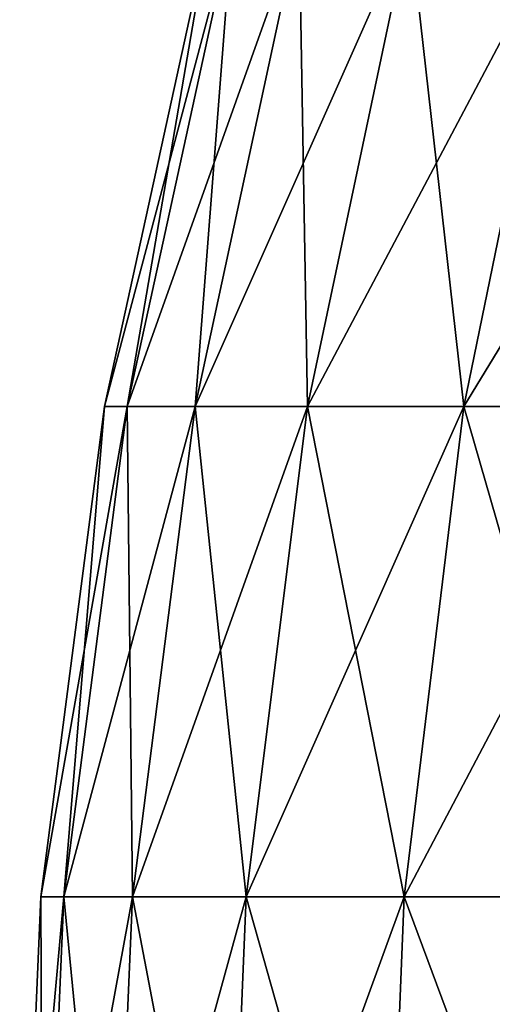
# Model space of a CAD drawing. Units: millimetres. Extents: x -56 to 110, y -115 to -22.
# Drawn here: x -24 to -22, y -57 to -53 of the extents above; entities that cross this region are included whole.
import ezdxf

# ---------------------------------------------------------------- set-up
doc = ezdxf.new("R2010")
doc.units = ezdxf.units.MM
doc.header["$LTSCALE"] = 110.922786
doc.layers.add('1351', color=7, linetype='CONTINUOUS')
doc.layers.add('1353', color=7, linetype='CONTINUOUS')

msp = doc.modelspace()

# ---------------------------------------------------------------- linework, layer by layer
at = {"layer": '1351', "linetype": 'Continuous'}
for points in [[(-23.6446, -54.9251), (-23.5494, -54.9251, 2.1195), (-23.2007, -52.8977), (-23.6446, -54.9251)], [(-23.5494, -54.9251, 2.1195), (-23.2646, -54.9251, 4.2219), (-23.1073, -52.8977, 2.0797), (-23.5494, -54.9251, 2.1195)], [(-23.2007, -52.8977), (-23.5494, -54.9251, 2.1195), (-23.1073, -52.8977, 2.0797), (-23.2007, -52.8977)], [(-23.2646, -54.9251, 4.2219), (-22.7925, -54.9251, 6.2903), (-22.8278, -52.8977, 4.1426), (-23.2646, -54.9251, 4.2219)], [(-23.1073, -52.8977, 2.0797), (-23.2646, -54.9251, 4.2219), (-22.8278, -52.8977, 4.1426), (-23.1073, -52.8977, 2.0797)], [(-22.8278, -52.8977, 4.1426), (-22.7925, -54.9251, 6.2903), (-22.3646, -52.8977, 6.1722), (-22.8278, -52.8977, 4.1426)], [(-22.7925, -54.9251, 6.2903), (-22.1369, -54.9251, 8.3081), (-22.3646, -52.8977, 6.1722), (-22.7925, -54.9251, 6.2903)], [(-22.3646, -52.8977, 6.1722), (-22.1369, -54.9251, 8.3081), (-21.7213, -52.8977, 8.1521), (-22.3646, -52.8977, 6.1722)], [(-22.1369, -54.9251, 8.3081), (-21.303, -54.9251, 10.259), (-21.7213, -52.8977, 8.1521), (-22.1369, -54.9251, 8.3081)], [(-23.9117, -56.9832), (-23.8154, -56.9832, 2.1434), (-23.6446, -54.9251), (-23.9117, -56.9832)], [(-23.8154, -56.9832, 2.1434), (-23.5274, -56.9832, 4.2696), (-23.5494, -54.9251, 2.1195), (-23.8154, -56.9832, 2.1434)], [(-23.6446, -54.9251), (-23.8154, -56.9832, 2.1434), (-23.5494, -54.9251, 2.1195), (-23.6446, -54.9251)], [(-23.5494, -54.9251, 2.1195), (-23.5274, -56.9832, 4.2696), (-23.2646, -54.9251, 4.2219), (-23.5494, -54.9251, 2.1195)], [(-23.5274, -56.9832, 4.2696), (-23.05, -56.9832, 6.3614), (-23.2646, -54.9251, 4.2219), (-23.5274, -56.9832, 4.2696)], [(-23.2646, -54.9251, 4.2219), (-23.05, -56.9832, 6.3614), (-22.7925, -54.9251, 6.2903), (-23.2646, -54.9251, 4.2219)], [(-23.05, -56.9832, 6.3614), (-22.387, -56.9832, 8.402), (-22.7925, -54.9251, 6.2903), (-23.05, -56.9832, 6.3614)], [(-22.7925, -54.9251, 6.2903), (-22.387, -56.9832, 8.402), (-22.1369, -54.9251, 8.3081), (-22.7925, -54.9251, 6.2903)], [(-22.387, -56.9832, 8.402), (-21.5437, -56.9832, 10.3749), (-22.1369, -54.9251, 8.3081), (-22.387, -56.9832, 8.402)], [(-22.1369, -54.9251, 8.3081), (-21.5437, -56.9832, 10.3749), (-21.303, -54.9251, 10.259), (-22.1369, -54.9251, 8.3081)], [(-24, -59.0401), (-23.9034, -59.0401, 2.1513), (-23.9117, -56.9832), (-24, -59.0401)], [(-23.9117, -56.9832), (-23.9034, -59.0401, 2.1513), (-23.8154, -56.9832, 2.1434), (-23.9117, -56.9832)], [(-23.9034, -59.0401, 2.1513), (-23.6143, -59.0401, 4.2854), (-23.8154, -56.9832, 2.1434), (-23.9034, -59.0401, 2.1513)], [(-23.8154, -56.9832, 2.1434), (-23.6143, -59.0401, 4.2854), (-23.5274, -56.9832, 4.2696), (-23.8154, -56.9832, 2.1434)], [(-23.6143, -59.0401, 4.2854), (-23.1351, -59.0401, 6.3849), (-23.5274, -56.9832, 4.2696), (-23.6143, -59.0401, 4.2854)], [(-23.5274, -56.9832, 4.2696), (-23.1351, -59.0401, 6.3849), (-23.05, -56.9832, 6.3614), (-23.5274, -56.9832, 4.2696)], [(-23.1351, -59.0401, 6.3849), (-22.4696, -59.0401, 8.433), (-23.05, -56.9832, 6.3614), (-23.1351, -59.0401, 6.3849)], [(-23.05, -56.9832, 6.3614), (-22.4696, -59.0401, 8.433), (-22.387, -56.9832, 8.402), (-23.05, -56.9832, 6.3614)], [(-22.4696, -59.0401, 8.433), (-21.6233, -59.0401, 10.4132), (-22.387, -56.9832, 8.402), (-22.4696, -59.0401, 8.433)], [(-22.387, -56.9832, 8.402), (-21.6233, -59.0401, 10.4132), (-21.5437, -56.9832, 10.3749), (-22.387, -56.9832, 8.402)]]:
    msp.add_3dface(points, dxfattribs=at)
at = {"layer": '1353', "linetype": 'Continuous'}
for points in [[(-23.6446, -54.9251), (-23.2007, -52.8977), (-23.1073, -52.8977, -2.0797), (-23.6446, -54.9251)], [(-23.5494, -54.9251, -2.1195), (-23.6446, -54.9251), (-23.1073, -52.8977, -2.0797), (-23.5494, -54.9251, -2.1195)], [(-23.2646, -54.9251, -4.2219), (-23.5494, -54.9251, -2.1195), (-22.8278, -52.8977, -4.1426), (-23.2646, -54.9251, -4.2219)], [(-22.8278, -52.8977, -4.1426), (-23.5494, -54.9251, -2.1195), (-23.1073, -52.8977, -2.0797), (-22.8278, -52.8977, -4.1426)], [(-22.7925, -54.9251, -6.2903), (-23.2646, -54.9251, -4.2219), (-22.3646, -52.8977, -6.1722), (-22.7925, -54.9251, -6.2903)], [(-22.3646, -52.8977, -6.1722), (-23.2646, -54.9251, -4.2219), (-22.8278, -52.8977, -4.1426), (-22.3646, -52.8977, -6.1722)], [(-22.1369, -54.9251, -8.3081), (-22.7925, -54.9251, -6.2903), (-21.7213, -52.8977, -8.1521), (-22.1369, -54.9251, -8.3081)], [(-21.7213, -52.8977, -8.1521), (-22.7925, -54.9251, -6.2903), (-22.3646, -52.8977, -6.1722), (-21.7213, -52.8977, -8.1521)], [(-21.303, -54.9251, -10.259), (-22.1369, -54.9251, -8.3081), (-20.9031, -52.8977, -10.0664), (-21.303, -54.9251, -10.259)], [(-20.9031, -52.8977, -10.0664), (-22.1369, -54.9251, -8.3081), (-21.7213, -52.8977, -8.1521), (-20.9031, -52.8977, -10.0664)], [(-23.9117, -56.9832), (-23.6446, -54.9251), (-23.5494, -54.9251, -2.1195), (-23.9117, -56.9832)], [(-23.8154, -56.9832, -2.1434), (-23.9117, -56.9832), (-23.5494, -54.9251, -2.1195), (-23.8154, -56.9832, -2.1434)], [(-23.5274, -56.9832, -4.2696), (-23.8154, -56.9832, -2.1434), (-23.2646, -54.9251, -4.2219), (-23.5274, -56.9832, -4.2696)], [(-23.2646, -54.9251, -4.2219), (-23.8154, -56.9832, -2.1434), (-23.5494, -54.9251, -2.1195), (-23.2646, -54.9251, -4.2219)], [(-23.05, -56.9832, -6.3614), (-23.5274, -56.9832, -4.2696), (-22.7925, -54.9251, -6.2903), (-23.05, -56.9832, -6.3614)], [(-22.7925, -54.9251, -6.2903), (-23.5274, -56.9832, -4.2696), (-23.2646, -54.9251, -4.2219), (-22.7925, -54.9251, -6.2903)], [(-22.387, -56.9832, -8.402), (-23.05, -56.9832, -6.3614), (-22.1369, -54.9251, -8.3081), (-22.387, -56.9832, -8.402)], [(-22.1369, -54.9251, -8.3081), (-23.05, -56.9832, -6.3614), (-22.7925, -54.9251, -6.2903), (-22.1369, -54.9251, -8.3081)], [(-21.5437, -56.9832, -10.3749), (-22.387, -56.9832, -8.402), (-21.303, -54.9251, -10.259), (-21.5437, -56.9832, -10.3749)], [(-21.303, -54.9251, -10.259), (-22.387, -56.9832, -8.402), (-22.1369, -54.9251, -8.3081), (-21.303, -54.9251, -10.259)], [(-24, -59.0401), (-23.9117, -56.9832), (-23.8154, -56.9832, -2.1434), (-24, -59.0401)], [(-23.9034, -59.0401, -2.1513), (-24, -59.0401), (-23.8154, -56.9832, -2.1434), (-23.9034, -59.0401, -2.1513)], [(-23.6143, -59.0401, -4.2854), (-23.9034, -59.0401, -2.1513), (-23.5274, -56.9832, -4.2696), (-23.6143, -59.0401, -4.2854)], [(-23.5274, -56.9832, -4.2696), (-23.9034, -59.0401, -2.1513), (-23.8154, -56.9832, -2.1434), (-23.5274, -56.9832, -4.2696)], [(-23.1351, -59.0401, -6.3849), (-23.6143, -59.0401, -4.2854), (-23.05, -56.9832, -6.3614), (-23.1351, -59.0401, -6.3849)], [(-23.05, -56.9832, -6.3614), (-23.6143, -59.0401, -4.2854), (-23.5274, -56.9832, -4.2696), (-23.05, -56.9832, -6.3614)], [(-22.4696, -59.0401, -8.433), (-23.1351, -59.0401, -6.3849), (-22.387, -56.9832, -8.402), (-22.4696, -59.0401, -8.433)], [(-22.387, -56.9832, -8.402), (-23.1351, -59.0401, -6.3849), (-23.05, -56.9832, -6.3614), (-22.387, -56.9832, -8.402)], [(-21.6233, -59.0401, -10.4132), (-22.4696, -59.0401, -8.433), (-21.5437, -56.9832, -10.3749), (-21.6233, -59.0401, -10.4132)], [(-21.5437, -56.9832, -10.3749), (-22.4696, -59.0401, -8.433), (-22.387, -56.9832, -8.402), (-21.5437, -56.9832, -10.3749)]]:
    msp.add_3dface(points, dxfattribs=at)

doc.saveas('drawing.dxf')
